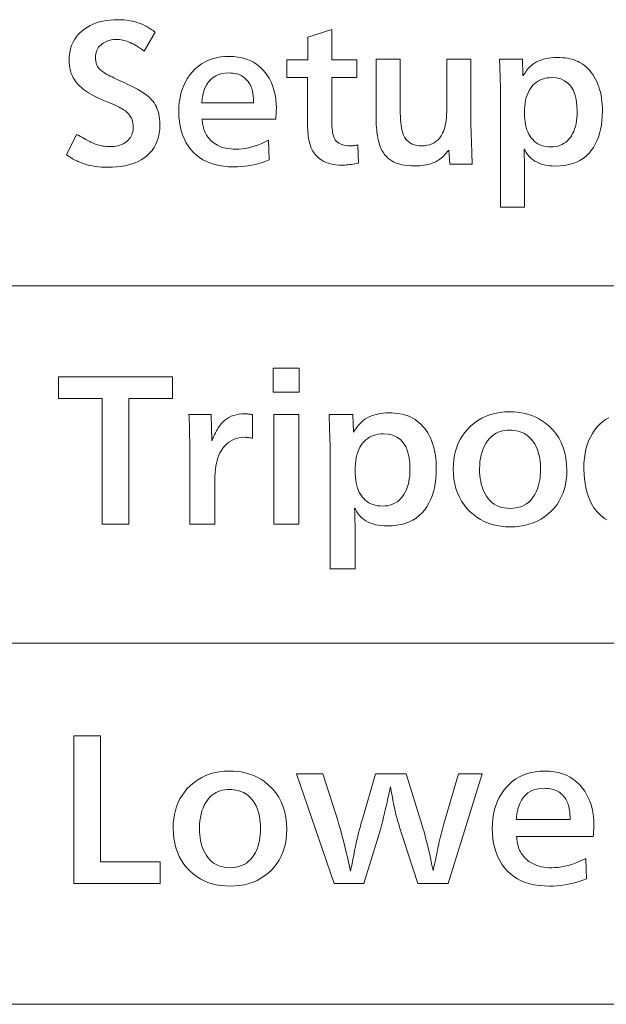
# Model space of a CAD drawing. Extents: x 4 to 595, y -67 to 418.
# Drawn here: x 76 to 86, y 26 to 42 of the extents above; entities that cross this region are included whole.
import ezdxf

# ---------------------------------------------------------------- set-up
doc = ezdxf.new("R2010")
doc.units = 0

msp = doc.modelspace()

# ---------------------------------------------------------------- linework, layer by layer
at = {"color": 7, "lineweight": 13}
for p, q in [((25.000679, 37.866302), (230.414398, 37.866302)), ((25.000679, 31.804352), (230.414398, 31.804352)), ((25.000679, 25.678192), (230.414398, 25.678192))]:
    msp.add_line(p, q, dxfattribs=at)
for points in [[(76.998184, 40.083897), (77.168167, 40.433956), (77.202919, 40.413887), (77.235703, 40.395176), (77.266533, 40.377815), (77.295403, 40.361813), (77.322311, 40.34716), (77.34726, 40.333866), (77.370255, 40.321922), (77.391289, 40.311333), (77.410362, 40.302101), (77.427475, 40.29422), (77.458031, 40.281082), (77.488609, 40.269325), (77.519226, 40.258953), (77.549866, 40.249966), (77.580536, 40.242359), (77.611237, 40.236137), (77.64196, 40.231297), (77.672714, 40.227837), (77.703506, 40.225765), (77.734314, 40.225071), (77.771255, 40.226067), (77.80658, 40.22905), (77.840286, 40.234016), (77.872383, 40.240974), (77.902863, 40.249924), (77.931732, 40.260857), (77.958992, 40.273777), (77.984634, 40.288689), (78.008659, 40.305588), (78.031075, 40.324471), (78.049416, 40.342609), (78.065819, 40.36187), (78.080299, 40.382252), (78.09285, 40.403763), (78.103462, 40.426392), (78.112152, 40.45015), (78.118904, 40.475025), (78.123734, 40.50103), (78.126633, 40.528156), (78.127594, 40.556404), (78.126328, 40.589176), (78.12252, 40.620655), (78.116188, 40.650833), (78.107307, 40.679718), (78.095901, 40.707306), (78.081955, 40.733597), (78.065475, 40.758591), (78.046463, 40.782288), (78.02491, 40.804688), (78.000824, 40.825794), (77.984314, 40.83847), (77.964752, 40.851723), (77.942131, 40.865551), (77.916466, 40.879959), (77.887741, 40.894939), (77.855957, 40.9105), (77.821129, 40.926632), (77.783241, 40.943344), (77.742294, 40.960632), (77.698303, 40.978493), (77.641945, 41.001499), (77.588707, 41.024418), (77.538574, 41.047253), (77.491554, 41.07), (77.447639, 41.092659), (77.406845, 41.115234), (77.369156, 41.137722), (77.334587, 41.160122), (77.303123, 41.182434), (77.274773, 41.204662), (77.248253, 41.227036), (77.223434, 41.249783), (77.20031, 41.272903), (77.178886, 41.296402), (77.159164, 41.320271), (77.141144, 41.344517), (77.124825, 41.369133), (77.110199, 41.394127), (77.097282, 41.419498), (77.08606, 41.44524), (77.077576, 41.467655), (77.069984, 41.490532), (77.063286, 41.51387), (77.05748, 41.537666), (77.052567, 41.561928), (77.048546, 41.586647), (77.045418, 41.611828), (77.043182, 41.63747), (77.041847, 41.663574), (77.041397, 41.69014), (77.044052, 41.758236), (77.052002, 41.823074), (77.065254, 41.884659), (77.083809, 41.942989), (77.107666, 41.998062), (77.136826, 42.049877), (77.17128, 42.098442), (77.211044, 42.143745), (77.256104, 42.185799), (77.306465, 42.22459), (77.351471, 42.25388), (77.398895, 42.280083), (77.448738, 42.303204), (77.500999, 42.323242), (77.555687, 42.340199), (77.612793, 42.354073), (77.672318, 42.364861), (77.734261, 42.372566), (77.798622, 42.377193), (77.86541, 42.378735), (77.917786, 42.377697), (77.968903, 42.374584), (78.018745, 42.3694), (78.067322, 42.362137), (78.114632, 42.352802), (78.160667, 42.341393), (78.205444, 42.327911), (78.248947, 42.312351), (78.291183, 42.29472), (78.332153, 42.275013), (78.346565, 42.267174), (78.361542, 42.258648), (78.377106, 42.249428), (78.393234, 42.239517), (78.40995, 42.228912), (78.427231, 42.217621), (78.445099, 42.205635), (78.463539, 42.192959), (78.482552, 42.179588), (78.502144, 42.165527), (78.313431, 41.84716), (78.292206, 41.862041), (78.271767, 41.876144), (78.252106, 41.889469), (78.233215, 41.90202), (78.215111, 41.913788), (78.197777, 41.924778), (78.181229, 41.934994), (78.165451, 41.944427), (78.150459, 41.953087), (78.136238, 41.960968), (78.104759, 41.976841), (78.073715, 41.991047), (78.043106, 42.003578), (78.012924, 42.014442), (77.983177, 42.023632), (77.953857, 42.031151), (77.92498, 42.036999), (77.896523, 42.04118), (77.868507, 42.043686), (77.840919, 42.044521), (77.813576, 42.043713), (77.786865, 42.041294), (77.760796, 42.037258), (77.735352, 42.031612), (77.710548, 42.024353), (77.686371, 42.015476), (77.662834, 42.00499), (77.639931, 41.992889), (77.617661, 41.979176), (77.596024, 41.963848), (77.575768, 41.947369), (77.557648, 41.929619), (77.541656, 41.910603), (77.527794, 41.89032), (77.516068, 41.868771), (77.506477, 41.845951), (77.499016, 41.821865), (77.493683, 41.796509), (77.490486, 41.76989), (77.489418, 41.742001), (77.489761, 41.722279), (77.490799, 41.703449), (77.492531, 41.685513), (77.494949, 41.668472), (77.498062, 41.652325), (77.501869, 41.637066), (77.506363, 41.622704), (77.511543, 41.609234), (77.517426, 41.596661), (77.523994, 41.584976), (77.534134, 41.569893), (77.545547, 41.555183), (77.55822, 41.540852), (77.572166, 41.526894), (77.587379, 41.513306), (77.603859, 41.500099), (77.621605, 41.487263), (77.640625, 41.4748), (77.660904, 41.462715), (77.682457, 41.451004), (77.709221, 41.437172), (77.737656, 41.422768), (77.767769, 41.407784), (77.799545, 41.392227), (77.832993, 41.376091), (77.868118, 41.359383), (77.904907, 41.342094), (77.943375, 41.32423), (77.983505, 41.305794), (78.025314, 41.286777), (78.086693, 41.258224), (78.144073, 41.229614), (78.197449, 41.200947), (78.246819, 41.172222), (78.292183, 41.14344), (78.333542, 41.114601), (78.370895, 41.085701), (78.404243, 41.056747), (78.433586, 41.027733), (78.458923, 40.998661), (78.481644, 40.967659), (78.501968, 40.934586), (78.519905, 40.899433), (78.535454, 40.862209), (78.548599, 40.82291), (78.559364, 40.78154), (78.567734, 40.738091), (78.573715, 40.69257), (78.577301, 40.64497), (78.578491, 40.595299), (78.575783, 40.522507), (78.567665, 40.453373), (78.554123, 40.387901), (78.535164, 40.326084), (78.510788, 40.267929), (78.480995, 40.213432), (78.445786, 40.162594), (78.405167, 40.115414), (78.359123, 40.071896), (78.307663, 40.032036), (78.261681, 40.002201), (78.212471, 39.975506), (78.160034, 39.951954), (78.10437, 39.931541), (78.045479, 39.914268), (77.98336, 39.900135), (77.918022, 39.889145), (77.849449, 39.881294), (77.777649, 39.876583), (77.702621, 39.875011), (77.64608, 39.875919), (77.591125, 39.878643), (77.53775, 39.883179), (77.485962, 39.889534), (77.43576, 39.897701), (77.387138, 39.907684), (77.340103, 39.919483), (77.294655, 39.933098), (77.250786, 39.948524), (77.208504, 39.965767), (77.190582, 39.973949), (77.171974, 39.982941), (77.152672, 39.992737), (77.132675, 40.003338), (77.111984, 40.014748), (77.090607, 40.026962), (77.068542, 40.039986), (77.045776, 40.053818), (77.022324, 40.068451)], [(81.936478, 40.255325), (81.948006, 39.94416), (81.914276, 39.938137), (81.881676, 39.932751), (81.850204, 39.927998), (81.819847, 39.923878), (81.790619, 39.920391), (81.762512, 39.917538), (81.735535, 39.915321), (81.709671, 39.913734), (81.684937, 39.912785), (81.661331, 39.912468), (81.611717, 39.913734), (81.564293, 39.917538), (81.519058, 39.923878), (81.476013, 39.932751), (81.435158, 39.94416), (81.396492, 39.958103), (81.360016, 39.974586), (81.325729, 39.993599), (81.293633, 40.015152), (81.263725, 40.039238), (81.245811, 40.055531), (81.228928, 40.072716), (81.213081, 40.090797), (81.198273, 40.109768), (81.184494, 40.129635), (81.171761, 40.150394), (81.160065, 40.172043), (81.149406, 40.194588), (81.139778, 40.218029), (81.131195, 40.242359), (81.122162, 40.271358), (81.114082, 40.301884), (81.106949, 40.333935), (81.100769, 40.367516), (81.095543, 40.402622), (81.091263, 40.439259), (81.087936, 40.477417), (81.085556, 40.517105), (81.084129, 40.558319), (81.083656, 40.601063), (81.083656, 41.400581), (80.733597, 41.400581), (80.733597, 41.69878), (81.08654, 41.69878), (81.08654, 42.081974), (81.494217, 42.213066), (81.494217, 41.69878), (81.917747, 41.69878), (81.917747, 41.400581), (81.491341, 41.400581), (81.491341, 40.69902), (81.491798, 40.651081), (81.493187, 40.606365), (81.495491, 40.564877), (81.498718, 40.526615), (81.502861, 40.491577), (81.507935, 40.45977), (81.513931, 40.43119), (81.520844, 40.405834), (81.528679, 40.383709), (81.537437, 40.364807), (81.552261, 40.340996), (81.569649, 40.319691), (81.5896, 40.300888), (81.612122, 40.284595), (81.637199, 40.270809), (81.664841, 40.259529), (81.695053, 40.250759), (81.727829, 40.244492), (81.763161, 40.24073), (81.801064, 40.239479), (81.812012, 40.239635), (81.82354, 40.240112), (81.83564, 40.240906), (81.848312, 40.242012), (81.861565, 40.243439), (81.875397, 40.245182), (81.889801, 40.247242), (81.904785, 40.249619), (81.920341, 40.252312)], [(80.422432, 40.334557), (80.431076, 40.001781), (80.373482, 39.979065), (80.315369, 39.95874), (80.256737, 39.940804), (80.197586, 39.925259), (80.137917, 39.912106), (80.077728, 39.901344), (80.017029, 39.892975), (79.955803, 39.886997), (79.894058, 39.883411), (79.831795, 39.882214), (79.745087, 39.884678), (79.662445, 39.892067), (79.583862, 39.904385), (79.509338, 39.921631), (79.438881, 39.943798), (79.372482, 39.970898), (79.31015, 40.002922), (79.251877, 40.039871), (79.19767, 40.081749), (79.147522, 40.128555), (79.100441, 40.181351), (79.058319, 40.237751), (79.021156, 40.297749), (78.988945, 40.361351), (78.961685, 40.428555), (78.939384, 40.499359), (78.922043, 40.573765), (78.909653, 40.651772), (78.902222, 40.733379), (78.899742, 40.818588), (78.902061, 40.900818), (78.909019, 40.97982), (78.920616, 41.055592), (78.936852, 41.128139), (78.957726, 41.19746), (78.983238, 41.263554), (79.01339, 41.32642), (79.04818, 41.386063), (79.087608, 41.442474), (79.131676, 41.495659), (79.180183, 41.5452), (79.231766, 41.589527), (79.286438, 41.628639), (79.344193, 41.662537), (79.405022, 41.691219), (79.468941, 41.714687), (79.535942, 41.732937), (79.606026, 41.745975), (79.679199, 41.753796), (79.755447, 41.756405), (79.833672, 41.753609), (79.90815, 41.745224), (79.978882, 41.731251), (80.045868, 41.711689), (80.109108, 41.686539), (80.168602, 41.655796), (80.22435, 41.619465), (80.27636, 41.577541), (80.324615, 41.530033), (80.369133, 41.476933), (80.404167, 41.427391), (80.435516, 41.375572), (80.463173, 41.32148), (80.487144, 41.26511), (80.507423, 41.206467), (80.524025, 41.145542), (80.536926, 41.082344), (80.54615, 41.016872), (80.551682, 40.94912), (80.553528, 40.879093), (80.553421, 40.867107), (80.553123, 40.853626), (80.55262, 40.838642), (80.55191, 40.822163), (80.551003, 40.804184), (80.549896, 40.784706), (80.548584, 40.763733), (80.547073, 40.741261), (80.545357, 40.717289), (80.543442, 40.691818), (79.294464, 40.691818), (79.297455, 40.665703), (79.300682, 40.640938), (79.304138, 40.617527), (79.307831, 40.595474), (79.311745, 40.574772), (79.315895, 40.555424), (79.320274, 40.537434), (79.324883, 40.520794), (79.329727, 40.505508), (79.334801, 40.491577), (79.345497, 40.466961), (79.357445, 40.443233), (79.370621, 40.420399), (79.385048, 40.39846), (79.400703, 40.377415), (79.417603, 40.357258), (79.435738, 40.337997), (79.455116, 40.319633), (79.475731, 40.302158), (79.497581, 40.285576), (79.527214, 40.265869), (79.558487, 40.248238), (79.591408, 40.232677), (79.625969, 40.219196), (79.66217, 40.207787), (79.700012, 40.198452), (79.739502, 40.191189), (79.780624, 40.186005), (79.823395, 40.182892), (79.867813, 40.181854), (79.920288, 40.18338), (79.973434, 40.187962), (80.027237, 40.195599), (80.081711, 40.206287), (80.136841, 40.220032), (80.192635, 40.236828), (80.249084, 40.25668), (80.306206, 40.279583), (80.363991, 40.305542)], [(83.852448, 41.708866), (83.852448, 40.606827), (83.862526, 40.298542), (83.863937, 40.23674), (83.865295, 40.180416), (83.866592, 40.129562), (83.867828, 40.084183), (83.869011, 40.044281), (83.870132, 40.00985), (83.871201, 39.980896), (83.872208, 39.957413), (83.873161, 39.939407), (83.874054, 39.926872), (83.493744, 39.926872), (83.475014, 40.16745), (83.45414, 40.140842), (83.433006, 40.115761), (83.411613, 40.092209), (83.389961, 40.070183), (83.36805, 40.049683), (83.345879, 40.030708), (83.323448, 40.013264), (83.300758, 39.997345), (83.277809, 39.982956), (83.254608, 39.970089), (83.225922, 39.956406), (83.19577, 39.94416), (83.164154, 39.933357), (83.131058, 39.923992), (83.096504, 39.916069), (83.060471, 39.909588), (83.022972, 39.904545), (82.984009, 39.900944), (82.943573, 39.898781), (82.901665, 39.89806), (82.840309, 39.899387), (82.78244, 39.903362), (82.728058, 39.909988), (82.677162, 39.919266), (82.629753, 39.931194), (82.585831, 39.945774), (82.545395, 39.963001), (82.508446, 39.982883), (82.474983, 40.005413), (82.445, 40.030594), (82.425392, 40.050087), (82.406914, 40.070526), (82.389557, 40.091919), (82.373322, 40.114262), (82.358208, 40.137558), (82.344215, 40.1618), (82.331352, 40.186996), (82.319611, 40.213142), (82.308998, 40.240242), (82.2995, 40.268288), (82.289375, 40.302906), (82.280312, 40.33934), (82.272316, 40.377586), (82.265388, 40.417648), (82.259529, 40.459526), (82.25473, 40.50322), (82.250999, 40.548725), (82.248337, 40.59605), (82.246735, 40.645187), (82.246201, 40.69614), (82.246201, 41.708866), (82.653885, 41.708866), (82.653885, 40.847401), (82.654449, 40.789188), (82.656136, 40.734402), (82.658943, 40.683044), (82.662872, 40.635117), (82.667931, 40.590618), (82.67411, 40.549549), (82.681412, 40.511906), (82.689842, 40.477692), (82.699394, 40.446907), (82.710068, 40.419552), (82.727386, 40.385338), (82.747635, 40.354725), (82.770828, 40.327713), (82.796967, 40.304302), (82.826035, 40.284496), (82.85804, 40.268288), (82.89299, 40.255684), (82.930878, 40.246681), (82.971703, 40.24128), (83.015472, 40.239479), (83.063889, 40.241596), (83.109451, 40.247948), (83.152168, 40.258537), (83.192024, 40.273361), (83.229034, 40.292419), (83.263191, 40.315712), (83.294495, 40.343243), (83.322945, 40.375008), (83.348541, 40.411007), (83.371292, 40.451244), (83.384979, 40.481335), (83.397224, 40.513992), (83.408028, 40.549217), (83.417389, 40.587002), (83.425316, 40.627354), (83.431793, 40.670269), (83.436836, 40.715748), (83.440437, 40.76379), (83.442596, 40.814396), (83.443321, 40.867569), (83.443321, 41.708866)], [(84.76001, 39.196499), (84.352325, 39.196499), (84.352325, 41.204662), (84.352295, 41.213192), (84.352211, 41.222641), (84.352066, 41.233013), (84.35186, 41.244308), (84.351601, 41.256523), (84.351288, 41.269661), (84.350914, 41.283722), (84.350479, 41.298706), (84.349991, 41.31461), (84.349442, 41.331436), (84.348274, 41.360363), (84.347076, 41.391247), (84.345856, 41.424091), (84.344604, 41.458897), (84.343323, 41.495659), (84.34201, 41.534382), (84.340668, 41.575066), (84.339302, 41.617706), (84.337906, 41.662308), (84.336479, 41.708866), (84.723991, 41.708866), (84.732635, 41.426514), (84.748299, 41.450989), (84.764153, 41.474281), (84.78022, 41.496395), (84.796486, 41.517326), (84.81295, 41.537079), (84.829613, 41.555645), (84.846481, 41.573032), (84.863556, 41.589241), (84.880829, 41.604267), (84.8983, 41.618111), (84.930977, 41.640827), (84.965607, 41.661156), (85.002197, 41.679089), (85.040749, 41.694633), (85.081253, 41.707787), (85.123726, 41.718548), (85.168152, 41.726917), (85.214539, 41.732895), (85.262886, 41.736481), (85.313187, 41.737679), (85.359818, 41.736828), (85.404633, 41.734276), (85.447639, 41.730026), (85.488823, 41.724079), (85.528198, 41.716431), (85.56575, 41.707081), (85.601494, 41.69603), (85.635414, 41.683281), (85.667526, 41.668831), (85.697823, 41.652683), (85.734917, 41.629749), (85.770142, 41.60474), (85.80349, 41.57766), (85.834969, 41.5485), (85.864571, 41.517269), (85.892303, 41.483963), (85.918159, 41.448582), (85.942146, 41.411129), (85.964256, 41.371597), (85.984497, 41.329994), (86.002838, 41.286819), (86.019241, 41.242004), (86.033722, 41.195545), (86.046272, 41.147446), (86.056885, 41.097702), (86.065575, 41.046314), (86.072327, 40.99329), (86.077156, 40.938618), (86.080048, 40.882305), (86.081017, 40.824352), (86.079132, 40.742756), (86.073471, 40.664505), (86.064034, 40.589596), (86.050819, 40.518028), (86.033836, 40.449802), (86.013077, 40.384918), (85.988548, 40.323376), (85.960236, 40.265179), (85.928154, 40.21032), (85.892303, 40.158806), (85.85041, 40.10899), (85.804253, 40.064419), (85.75383, 40.025093), (85.69915, 39.991009), (85.640198, 39.962166), (85.576988, 39.938572), (85.509514, 39.920216), (85.437767, 39.907108), (85.361763, 39.899242), (85.281494, 39.896622), (85.230484, 39.897903), (85.181747, 39.901749), (85.135292, 39.908161), (85.09111, 39.917133), (85.049202, 39.928673), (85.009575, 39.942776), (84.972221, 39.959446), (84.937141, 39.978676), (84.904343, 40.000473), (84.87381, 40.024834), (84.860931, 40.036587), (84.848228, 40.049381), (84.835693, 40.06321), (84.823334, 40.078075), (84.81115, 40.093979), (84.799133, 40.11092), (84.787292, 40.128899), (84.77562, 40.147915), (84.76413, 40.167969), (84.752808, 40.189056), (84.754173, 40.13855), (84.755394, 40.091328), (84.756477, 40.04739), (84.757416, 40.006737), (84.758209, 39.969372), (84.758858, 39.935287), (84.759361, 39.904488), (84.75972, 39.876972), (84.759933, 39.852741), (84.76001, 39.831795)], [(80.16745, 40.96841), (80.166687, 40.996559), (80.16555, 41.02338), (80.164032, 41.048882), (80.162148, 41.073051), (80.159889, 41.095901), (80.157249, 41.117424), (80.154243, 41.137619), (80.150856, 41.15649), (80.147095, 41.174038), (80.14296, 41.190258), (80.13636, 41.212917), (80.12867, 41.234802), (80.119881, 41.255905), (80.110001, 41.276234), (80.099022, 41.29578), (80.086952, 41.314552), (80.073784, 41.332542), (80.059525, 41.349758), (80.044167, 41.366196), (80.027718, 41.381855), (80.006493, 41.399647), (79.983749, 41.415565), (79.959473, 41.429611), (79.93367, 41.441784), (79.906349, 41.452084), (79.877487, 41.46051), (79.847107, 41.467064), (79.815201, 41.471748), (79.781761, 41.474556), (79.746803, 41.475491), (79.684769, 41.472439), (79.627174, 41.463276), (79.57402, 41.448006), (79.525299, 41.426628), (79.481018, 41.399143), (79.44117, 41.365547), (79.405762, 41.325844), (79.374786, 41.280037), (79.348251, 41.228115), (79.326157, 41.17009), (79.321892, 41.155628), (79.317741, 41.139896), (79.313705, 41.122898), (79.309792, 41.10463), (79.305984, 41.085094), (79.302299, 41.064293), (79.298721, 41.042225), (79.295265, 41.018887), (79.291924, 40.994282), (79.288696, 40.96841)], [(85.218109, 41.396259), (85.176636, 41.394733), (85.136917, 41.390152), (85.098961, 41.382519), (85.062759, 41.37183), (85.028313, 41.358086), (84.995628, 41.34129), (84.964699, 41.321438), (84.935524, 41.298531), (84.908112, 41.272572), (84.882454, 41.243561), (84.859192, 41.212139), (84.838371, 41.177811), (84.820007, 41.140572), (84.804092, 41.100426), (84.790619, 41.057365), (84.779602, 41.011395), (84.771027, 40.962517), (84.764908, 40.910728), (84.76123, 40.85603), (84.76001, 40.79842), (84.761162, 40.744385), (84.764618, 40.692913), (84.770378, 40.644005), (84.77845, 40.597664), (84.788818, 40.553883), (84.801498, 40.512669), (84.816475, 40.474018), (84.833763, 40.437931), (84.853355, 40.404411), (84.875252, 40.373451), (84.899841, 40.344437), (84.926361, 40.318478), (84.954819, 40.295574), (84.985199, 40.275723), (85.017509, 40.258926), (85.05175, 40.245182), (85.087929, 40.234493), (85.12603, 40.22686), (85.166061, 40.222279), (85.208023, 40.220749), (85.248352, 40.222305), (85.286911, 40.226974), (85.323715, 40.234753), (85.358765, 40.245644), (85.392059, 40.259647), (85.423592, 40.27676), (85.453369, 40.296986), (85.481392, 40.320324), (85.507652, 40.346771), (85.532158, 40.376331), (85.555145, 40.410057), (85.575722, 40.446114), (85.593872, 40.484505), (85.609604, 40.52523), (85.62291, 40.568291), (85.633804, 40.613682), (85.642273, 40.661407), (85.648323, 40.711468), (85.651955, 40.763863), (85.653168, 40.818588), (85.648811, 40.928349), (85.635765, 41.02655), (85.614014, 41.113201), (85.583557, 41.188301), (85.544403, 41.251842), (85.496544, 41.303833), (85.439987, 41.344269), (85.374733, 41.373154), (85.300774, 41.390484)], [(80.941643, 36.059067), (80.501961, 36.059067), (80.501961, 36.470234), (80.941643, 36.470234)], [(78.052986, 33.823174), (77.601303, 33.823174), (77.601303, 35.955528), (76.858505, 35.955528), (76.858505, 36.323174), (78.794281, 36.323174), (78.794281, 35.955528), (78.052986, 35.955528)], [(79.510071, 33.823174), (79.085396, 33.823174), (79.085396, 35.137699), (79.085266, 35.192818), (79.084854, 35.247723), (79.084183, 35.302422), (79.083237, 35.356907), (79.082024, 35.411186), (79.080536, 35.465252), (79.078781, 35.519108), (79.076752, 35.572754), (79.074455, 35.62619), (79.071892, 35.679417), (79.450043, 35.679417), (79.459045, 35.233738), (79.474937, 35.271465), (79.490799, 35.307209), (79.50663, 35.340973), (79.52243, 35.372753), (79.5382, 35.402557), (79.553947, 35.430378), (79.569656, 35.456219), (79.585335, 35.480076), (79.60099, 35.501957), (79.616608, 35.521854), (79.646324, 35.554642), (79.678436, 35.583981), (79.712952, 35.609863), (79.749863, 35.632298), (79.789177, 35.651279), (79.830894, 35.666813), (79.875015, 35.67889), (79.921532, 35.687519), (79.970451, 35.692696), (80.021774, 35.694424), (80.033836, 35.694271), (80.046021, 35.693821), (80.058327, 35.693073), (80.070755, 35.69202), (80.083298, 35.69067), (80.095963, 35.689022), (80.108749, 35.687069), (80.121651, 35.684818), (80.134674, 35.682266), (80.14782, 35.679417), (80.14782, 35.280258), (80.132484, 35.283108), (80.117691, 35.28566), (80.103432, 35.28791), (80.089722, 35.28986), (80.076546, 35.291512), (80.063911, 35.292862), (80.051811, 35.293911), (80.04026, 35.294662), (80.029243, 35.295113), (80.018768, 35.295261), (79.967751, 35.292984), (79.919128, 35.28614), (79.87291, 35.274734), (79.829094, 35.25877), (79.787682, 35.238239), (79.748665, 35.21315), (79.712051, 35.183498), (79.677834, 35.149284), (79.646019, 35.110508), (79.616608, 35.067173), (79.596367, 35.030827), (79.578255, 34.991421), (79.562271, 34.948956), (79.548424, 34.903427), (79.536705, 34.854836), (79.527115, 34.803185), (79.519653, 34.748474), (79.514328, 34.690701), (79.511131, 34.629868), (79.510071, 34.565971)], [(80.934135, 33.823174), (80.509468, 33.823174), (80.509468, 35.679417), (80.934135, 35.679417)], [(81.888519, 33.06237), (81.463852, 33.06237), (81.463852, 35.154205), (81.463821, 35.16309), (81.46373, 35.172935), (81.463577, 35.183739), (81.463371, 35.195503), (81.463097, 35.208229), (81.462769, 35.221912), (81.462379, 35.236561), (81.461929, 35.252167), (81.461418, 35.268734), (81.460846, 35.286259), (81.459633, 35.316391), (81.458389, 35.348564), (81.457108, 35.382778), (81.455803, 35.419033), (81.454468, 35.457329), (81.453102, 35.497665), (81.451706, 35.540043), (81.450287, 35.584457), (81.44883, 35.630917), (81.447342, 35.679417), (81.851006, 35.679417), (81.860008, 35.3853), (81.87632, 35.410793), (81.892838, 35.435059), (81.909569, 35.458092), (81.926514, 35.479897), (81.943665, 35.500469), (81.961029, 35.519814), (81.9786, 35.537926), (81.996384, 35.554806), (82.014374, 35.570457), (82.032578, 35.584881), (82.066612, 35.608543), (82.102684, 35.629719), (82.1408, 35.648399), (82.180954, 35.664593), (82.223152, 35.678291), (82.267387, 35.689503), (82.313667, 35.698219), (82.361984, 35.704449), (82.412346, 35.708183), (82.464752, 35.709431), (82.513321, 35.708542), (82.560005, 35.705887), (82.604797, 35.701462), (82.647705, 35.695263), (82.688713, 35.687294), (82.727837, 35.677555), (82.76506, 35.666046), (82.8004, 35.652767), (82.833855, 35.637714), (82.86541, 35.620895), (82.904053, 35.597004), (82.940742, 35.570953), (82.975479, 35.542744), (83.00827, 35.512371), (83.039101, 35.479836), (83.067993, 35.445145), (83.094925, 35.408287), (83.119911, 35.369274), (83.142944, 35.328094), (83.164032, 35.28476), (83.183128, 35.239784), (83.200226, 35.193104), (83.215302, 35.144707), (83.228378, 35.094604), (83.239433, 35.042786), (83.248482, 34.989262), (83.255524, 34.934025), (83.260544, 34.877075), (83.263565, 34.818417), (83.264572, 34.758049), (83.262604, 34.673054), (83.256706, 34.591541), (83.24688, 34.513512), (83.233116, 34.438961), (83.215424, 34.367893), (83.193802, 34.300304), (83.168243, 34.236198), (83.138756, 34.175575), (83.105339, 34.118431), (83.067993, 34.06477), (83.024353, 34.012878), (82.976273, 33.966454), (82.923752, 33.925484), (82.866791, 33.88998), (82.805382, 33.85994), (82.73954, 33.835358), (82.66925, 33.816242), (82.594521, 33.802586), (82.51535, 33.794392), (82.431732, 33.79166), (82.378601, 33.792995), (82.327835, 33.797005), (82.279442, 33.80368), (82.233414, 33.81303), (82.189766, 33.82505), (82.148483, 33.839741), (82.109573, 33.857101), (82.073029, 33.877136), (82.038864, 33.899841), (82.007065, 33.925217), (81.993652, 33.937462), (81.980415, 33.950787), (81.967361, 33.965191), (81.954483, 33.980679), (81.941788, 33.997246), (81.929276, 34.014893), (81.916939, 34.033619), (81.904785, 34.053425), (81.892807, 34.074314), (81.881012, 34.096283), (81.882439, 34.043674), (81.883713, 33.994484), (81.884842, 33.948715), (81.885818, 33.906368), (81.886642, 33.867443), (81.887321, 33.83194), (81.88784, 33.799854), (81.888222, 33.771194), (81.888443, 33.745953), (81.888519, 33.724136)], [(84.511566, 35.728935), (84.578751, 35.727135), (84.644043, 35.721733), (84.707443, 35.71273), (84.768951, 35.700127), (84.828568, 35.683918), (84.886299, 35.664112), (84.942139, 35.640701), (84.996078, 35.613689), (85.048134, 35.583076), (85.098305, 35.548866), (85.170441, 35.49025), (85.234978, 35.426655), (85.291924, 35.358078), (85.341278, 35.284519), (85.383041, 35.205978), (85.417206, 35.122456), (85.443787, 35.033947), (85.462769, 34.94046), (85.474159, 34.841991), (85.477951, 34.738541), (85.475342, 34.654373), (85.467514, 34.573536), (85.454453, 34.496029), (85.43618, 34.421852), (85.412682, 34.351009), (85.383957, 34.283497), (85.350014, 34.219318), (85.310844, 34.15847), (85.266457, 34.100952), (85.21685, 34.046764), (85.16124, 33.995441), (85.102448, 33.949524), (85.040466, 33.909008), (84.975311, 33.873894), (84.906975, 33.844181), (84.835457, 33.819874), (84.760757, 33.800964), (84.682877, 33.78746), (84.601814, 33.779358), (84.51757, 33.776657), (84.43676, 33.779221), (84.35881, 33.786919), (84.283699, 33.799751), (84.211449, 33.817711), (84.142044, 33.840805), (84.075493, 33.869034), (84.011795, 33.90239), (83.950943, 33.94088), (83.892944, 33.984505), (83.837799, 34.033257), (83.78363, 34.08968), (83.735161, 34.149704), (83.69239, 34.213329), (83.655327, 34.280556), (83.623962, 34.351387), (83.598305, 34.425816), (83.578346, 34.503845), (83.564087, 34.58548), (83.555534, 34.670712), (83.552681, 34.759548), (83.555023, 34.839664), (83.56205, 34.916752), (83.573753, 34.990807), (83.590141, 35.061829), (83.611206, 35.129822), (83.636955, 35.194782), (83.667389, 35.256714), (83.702507, 35.315613), (83.742302, 35.371479), (83.786781, 35.424316), (83.844536, 35.482193), (83.905563, 35.533978), (83.969864, 35.579674), (84.037437, 35.619274), (84.108284, 35.652782), (84.182396, 35.680199), (84.259781, 35.701519), (84.340439, 35.716751), (84.42437, 35.725891)], [(84.507065, 35.416813), (84.465561, 35.415371), (84.425674, 35.411049), (84.387405, 35.403847), (84.350761, 35.393761), (84.315742, 35.380798), (84.282333, 35.364952), (84.250557, 35.346222), (84.22039, 35.324615), (84.191849, 35.300125), (84.164932, 35.272755), (84.133286, 35.234367), (84.104965, 35.193043), (84.079979, 35.148773), (84.058327, 35.101566), (84.040001, 35.051414), (84.025009, 34.998325), (84.013351, 34.942291), (84.005028, 34.88332), (84.000031, 34.821404), (83.99836, 34.756546), (83.999535, 34.701717), (84.003044, 34.648865), (84.008896, 34.597996), (84.01709, 34.549107), (84.027626, 34.502197), (84.040497, 34.457268), (84.055717, 34.414322), (84.073273, 34.373356), (84.09317, 34.33437), (84.11541, 34.297363), (84.143723, 34.257732), (84.174652, 34.222275), (84.208191, 34.190987), (84.244339, 34.163872), (84.283104, 34.140926), (84.324471, 34.122154), (84.368454, 34.107552), (84.415047, 34.097122), (84.464256, 34.090866), (84.516068, 34.088779), (84.569054, 34.091003), (84.61937, 34.097664), (84.667015, 34.108768), (84.71199, 34.124313), (84.754288, 34.144302), (84.793922, 34.168732), (84.830879, 34.197605), (84.865173, 34.230919), (84.89679, 34.268673), (84.925735, 34.310871), (84.945976, 34.346298), (84.964088, 34.38356), (84.980072, 34.422649), (84.993919, 34.46357), (85.005638, 34.506321), (85.015228, 34.550907), (85.02269, 34.597321), (85.028015, 34.645565), (85.031212, 34.695637), (85.032272, 34.747543), (85.030251, 34.823368), (85.02417, 34.894783), (85.014046, 34.961784), (84.999863, 35.024376), (84.981628, 35.082554), (84.959351, 35.136318), (84.933014, 35.185673), (84.902626, 35.230618), (84.868187, 35.271149), (84.829697, 35.307266), (84.802971, 35.328083), (84.775017, 35.346703), (84.745827, 35.363136), (84.715408, 35.377377), (84.683762, 35.389427), (84.650887, 35.399284), (84.616776, 35.406952), (84.581436, 35.41243), (84.544868, 35.415718)], [(82.365707, 35.353786), (82.32251, 35.352196), (82.281136, 35.347424), (82.241592, 35.33947), (82.203888, 35.328335), (82.168007, 35.314022), (82.133957, 35.296524), (82.101738, 35.275845), (82.07135, 35.251987), (82.042793, 35.224945), (82.016068, 35.194721), (81.991837, 35.161995), (81.970154, 35.126236), (81.951019, 35.087444), (81.934441, 35.045624), (81.92041, 35.000771), (81.908928, 34.952885), (81.900002, 34.90197), (81.893623, 34.848022), (81.889793, 34.791046), (81.888519, 34.731037), (81.889717, 34.674751), (81.893318, 34.621132), (81.899323, 34.570187), (81.90773, 34.521915), (81.918533, 34.476311), (81.931732, 34.43338), (81.947342, 34.393116), (81.965347, 34.355526), (81.985756, 34.32061), (82.008568, 34.288361), (82.03418, 34.258137), (82.061806, 34.231098), (82.091446, 34.207237), (82.123093, 34.186562), (82.156754, 34.169064), (82.192421, 34.154747), (82.230103, 34.143612), (82.269791, 34.135658), (82.311493, 34.130886), (82.355202, 34.129295), (82.397209, 34.130917), (82.437378, 34.13578), (82.475716, 34.143883), (82.51223, 34.155228), (82.546906, 34.169811), (82.579758, 34.187641), (82.610771, 34.20871), (82.639961, 34.233017), (82.667313, 34.260571), (82.692841, 34.291363), (82.716789, 34.326492), (82.73822, 34.364052), (82.757126, 34.404041), (82.773514, 34.446465), (82.787376, 34.491318), (82.798721, 34.538601), (82.807549, 34.588314), (82.81385, 34.640461), (82.817627, 34.695038), (82.818893, 34.752045), (82.814362, 34.866375), (82.800766, 34.968674), (82.778107, 35.058933), (82.746384, 35.137161), (82.705597, 35.20335), (82.655746, 35.257507), (82.596832, 35.299629), (82.528854, 35.329716), (82.451813, 35.347771)], [(78.585701, 28.096766), (78.585701, 27.729118), (77.121109, 27.729118), (77.121109, 30.229118), (77.572792, 30.229118), (77.572792, 28.096766)], [(79.763672, 29.634882), (79.830849, 29.633081), (79.896141, 29.627678), (79.959541, 29.618675), (80.021049, 29.60607), (80.080673, 29.589863), (80.138397, 29.570055), (80.194237, 29.546646), (80.248184, 29.519636), (80.30024, 29.489023), (80.350403, 29.454809), (80.422539, 29.396196), (80.487076, 29.3326), (80.544029, 29.264023), (80.593384, 29.190464), (80.635139, 29.111923), (80.669312, 29.028399), (80.695885, 28.939894), (80.714867, 28.846407), (80.726257, 28.747936), (80.730057, 28.644485), (80.727448, 28.560316), (80.719612, 28.479479), (80.706558, 28.401974), (80.688278, 28.327799), (80.66478, 28.256956), (80.636055, 28.189444), (80.602112, 28.125263), (80.56295, 28.064413), (80.518562, 28.006895), (80.468948, 27.952709), (80.413338, 27.901388), (80.354546, 27.855471), (80.292572, 27.814953), (80.227417, 27.779839), (80.159073, 27.750128), (80.087555, 27.725819), (80.012856, 27.706911), (79.934975, 27.693405), (79.853912, 27.685301), (79.769669, 27.6826), (79.688866, 27.685167), (79.610909, 27.692865), (79.535805, 27.705694), (79.463547, 27.723658), (79.394142, 27.746752), (79.327591, 27.774977), (79.263893, 27.808336), (79.203041, 27.846827), (79.14505, 27.89045), (79.089897, 27.939203), (79.035728, 27.995626), (78.987259, 28.055651), (78.944489, 28.119276), (78.907425, 28.186502), (78.87606, 28.25733), (78.850403, 28.33176), (78.830444, 28.409792), (78.816193, 28.491425), (78.807632, 28.576658), (78.804787, 28.665493), (78.807129, 28.745611), (78.814148, 28.822697), (78.825851, 28.896751), (78.842239, 28.967775), (78.863312, 29.035767), (78.889061, 29.100727), (78.919495, 29.162657), (78.954605, 29.221556), (78.9944, 29.277424), (79.038879, 29.330259), (79.096634, 29.388138), (79.157669, 29.439924), (79.22197, 29.485617), (79.289536, 29.525217), (79.360382, 29.558725), (79.434494, 29.586142), (79.511887, 29.607466), (79.592537, 29.622696), (79.676468, 29.631836)], [(84.044884, 29.585361), (83.464149, 27.729118), (82.94944, 27.729118), (82.715347, 28.453909), (82.695557, 28.515419), (82.676994, 28.573896), (82.65966, 28.629345), (82.643562, 28.681761), (82.628693, 28.731146), (82.615051, 28.777498), (82.602638, 28.820822), (82.591461, 28.861113), (82.581512, 28.898373), (82.572792, 28.9326), (82.567596, 28.954494), (82.56163, 28.981159), (82.554878, 29.012598), (82.54734, 29.048807), (82.539032, 29.089788), (82.529938, 29.135542), (82.520058, 29.186068), (82.509407, 29.241364), (82.497971, 29.301434), (82.485756, 29.366274), (82.464088, 29.264248), (82.443497, 29.168856), (82.423996, 29.080095), (82.405563, 28.997967), (82.388222, 28.922472), (82.371948, 28.853609), (82.356766, 28.79138), (82.342659, 28.735783), (82.329636, 28.686817), (82.317688, 28.644485), (82.27417, 28.494425), (82.038582, 27.729118), (81.531372, 27.729118), (80.896622, 29.585361), (81.340797, 29.585361), (81.561386, 28.902588), (81.587906, 28.817835), (81.614029, 28.73044), (81.639763, 28.640404), (81.665108, 28.547728), (81.690063, 28.452408), (81.71463, 28.35445), (81.7388, 28.253849), (81.762589, 28.150608), (81.78598, 28.044725), (81.80899, 27.936201), (81.816177, 27.96806), (81.823334, 28.000608), (81.83046, 28.033846), (81.837555, 28.067774), (81.844627, 28.102394), (81.851662, 28.137703), (81.858673, 28.173702), (81.865646, 28.210392), (81.872597, 28.247772), (81.879517, 28.285841), (81.888397, 28.331955), (81.898239, 28.37966), (81.90905, 28.428955), (81.920815, 28.479839), (81.933533, 28.532316), (81.94722, 28.586382), (81.961868, 28.64204), (81.977478, 28.699287), (81.994041, 28.758125), (82.011566, 28.818556), (82.236656, 29.585361), (82.751366, 29.585361), (83.019974, 28.730019), (83.038895, 28.667879), (83.057846, 28.602108), (83.076828, 28.532705), (83.09584, 28.459671), (83.114883, 28.383005), (83.133957, 28.302708), (83.153061, 28.218781), (83.172195, 28.13122), (83.191353, 28.04003), (83.210548, 27.945206), (83.218079, 27.977514), (83.225677, 28.010813), (83.23333, 28.045101), (83.241043, 28.080379), (83.24881, 28.11665), (83.256645, 28.15391), (83.264542, 28.19216), (83.272491, 28.2314), (83.280502, 28.271631), (83.288582, 28.312853), (83.296921, 28.354105), (83.305748, 28.395626), (83.315048, 28.437418), (83.324837, 28.479479), (83.335098, 28.521811), (83.34584, 28.564413), (83.357063, 28.607285), (83.368774, 28.650427), (83.380959, 28.69384), (83.393623, 28.737522), (83.639717, 29.585361)], [(85.79908, 28.15379), (85.80809, 27.80715), (85.748093, 27.783485), (85.687561, 27.762312), (85.62648, 27.743629), (85.564865, 27.727438), (85.502716, 27.713737), (85.440018, 27.702528), (85.376785, 27.69381), (85.313011, 27.687582), (85.248695, 27.683846), (85.183838, 27.6826), (85.093513, 27.685167), (85.007423, 27.692865), (84.925568, 27.705694), (84.847946, 27.723658), (84.774551, 27.746752), (84.705383, 27.774977), (84.640457, 27.808336), (84.579758, 27.846827), (84.523285, 27.89045), (84.471054, 27.939203), (84.422012, 27.9942), (84.378136, 28.052948), (84.339417, 28.115448), (84.305862, 28.1817), (84.277473, 28.251703), (84.254242, 28.325459), (84.236176, 28.402964), (84.223274, 28.484221), (84.21553, 28.569231), (84.212952, 28.657991), (84.215363, 28.743645), (84.22261, 28.825937), (84.234695, 28.904869), (84.251602, 28.98044), (84.273346, 29.052649), (84.299927, 29.121496), (84.331329, 29.186983), (84.367569, 29.249107), (84.408646, 29.307871), (84.454544, 29.363274), (84.505074, 29.414879), (84.558807, 29.461052), (84.615753, 29.501793), (84.675911, 29.537102), (84.739281, 29.566978), (84.805862, 29.591425), (84.875656, 29.610437), (84.948662, 29.624018), (85.024879, 29.632166), (85.104309, 29.634882), (85.185791, 29.631969), (85.263367, 29.623238), (85.337051, 29.608681), (85.40683, 29.588303), (85.472702, 29.562103), (85.534676, 29.530079), (85.592751, 29.492235), (85.646919, 29.448566), (85.697189, 29.399076), (85.743561, 29.343765), (85.78006, 29.29216), (85.812706, 29.238182), (85.841522, 29.181835), (85.866486, 29.123117), (85.887619, 29.062027), (85.904907, 28.998568), (85.91835, 28.932735), (85.927956, 28.864532), (85.933716, 28.793961), (85.935638, 28.721016), (85.935532, 28.70853), (85.935219, 28.694485), (85.934692, 28.678879), (85.93396, 28.661713), (85.933014, 28.642984), (85.931854, 28.622696), (85.930489, 28.600847), (85.928917, 28.577438), (85.927132, 28.552469), (85.925133, 28.525938), (84.624115, 28.525938), (84.627235, 28.498732), (84.630592, 28.472937), (84.634201, 28.448551), (84.638039, 28.425577), (84.64212, 28.404015), (84.646439, 28.383862), (84.651001, 28.365118), (84.655807, 28.347786), (84.660851, 28.331865), (84.66613, 28.317354), (84.677277, 28.29171), (84.68972, 28.266994), (84.703453, 28.24321), (84.718468, 28.220356), (84.734779, 28.198431), (84.75238, 28.177439), (84.771278, 28.157375), (84.791458, 28.138243), (84.812935, 28.120041), (84.835693, 28.102768), (84.866562, 28.082241), (84.899139, 28.063873), (84.933434, 28.047667), (84.969429, 28.033621), (85.007141, 28.021736), (85.046562, 28.012012), (85.087692, 28.00445), (85.130539, 27.999046), (85.175087, 27.995806), (85.221352, 27.994726), (85.276016, 27.996317), (85.331375, 28.001087), (85.387421, 28.009041), (85.44416, 28.020176), (85.501587, 28.034491), (85.559708, 28.051989), (85.618515, 28.072666), (85.678017, 28.096527), (85.738205, 28.123568)], [(79.759171, 29.322756), (79.717659, 29.321316), (79.677773, 29.316994), (79.639511, 29.309792), (79.602867, 29.299707), (79.567841, 29.286743), (79.534439, 29.270897), (79.502655, 29.252169), (79.472488, 29.23056), (79.443954, 29.20607), (79.41703, 29.178699), (79.385384, 29.140314), (79.357063, 29.098988), (79.332085, 29.05472), (79.310425, 29.007511), (79.292107, 28.957361), (79.277115, 28.90427), (79.265457, 28.848236), (79.257126, 28.789263), (79.252129, 28.727348), (79.250465, 28.662493), (79.251633, 28.60766), (79.255142, 28.55481), (79.260994, 28.503939), (79.269188, 28.45505), (79.279724, 28.40814), (79.292603, 28.363213), (79.307816, 28.320265), (79.325371, 28.279299), (79.345268, 28.240314), (79.367508, 28.203308), (79.395828, 28.163677), (79.42675, 28.12822), (79.460289, 28.096931), (79.496445, 28.069815), (79.535202, 28.046871), (79.576576, 28.028099), (79.62056, 28.013498), (79.667152, 28.003069), (79.716354, 27.996811), (79.768173, 27.994726), (79.821159, 27.996946), (79.871475, 28.003609), (79.919113, 28.014713), (79.964088, 28.03026), (80.006393, 28.050247), (80.046021, 28.074677), (80.082985, 28.103548), (80.117271, 28.136862), (80.148888, 28.174618), (80.177834, 28.216814), (80.198074, 28.252243), (80.216187, 28.289503), (80.23217, 28.328594), (80.246025, 28.369514), (80.257744, 28.412268), (80.267334, 28.45685), (80.274788, 28.503263), (80.280113, 28.551508), (80.28331, 28.601583), (80.284378, 28.653488), (80.282349, 28.729315), (80.276276, 28.800728), (80.266144, 28.867729), (80.251961, 28.930319), (80.233734, 28.988499), (80.211449, 29.042265), (80.185112, 29.091619), (80.154724, 29.136562), (80.120285, 29.177094), (80.081795, 29.213213), (80.055069, 29.234026), (80.027115, 29.252649), (79.997925, 29.269081), (79.967514, 29.283321), (79.93586, 29.29537), (79.902985, 29.305229), (79.868874, 29.312897), (79.833534, 29.318375), (79.796967, 29.321661)], [(85.533478, 28.814053), (85.532684, 28.843374), (85.531494, 28.871317), (85.529922, 28.897877), (85.527954, 28.923058), (85.525597, 28.946856), (85.52285, 28.969275), (85.519714, 28.990314), (85.51619, 29.009972), (85.512276, 29.02825), (85.507965, 29.045145), (85.501091, 29.06875), (85.49308, 29.091545), (85.483925, 29.113527), (85.473633, 29.134701), (85.462196, 29.155064), (85.449623, 29.174618), (85.435905, 29.193359), (85.421051, 29.211292), (85.405052, 29.228415), (85.387917, 29.244726), (85.365814, 29.263258), (85.342117, 29.279839), (85.316833, 29.29447), (85.289963, 29.30715), (85.26149, 29.317879), (85.231438, 29.326658), (85.199791, 29.333487), (85.16655, 29.338364), (85.131721, 29.34129), (85.095299, 29.342264), (85.030685, 29.339083), (84.970688, 29.32954), (84.915321, 29.313633), (84.864571, 29.291365), (84.818443, 29.262733), (84.776932, 29.227739), (84.740051, 29.186382), (84.707787, 29.138662), (84.680145, 29.084581), (84.657127, 29.024137), (84.652687, 29.009071), (84.648361, 28.992685), (84.644157, 28.974977), (84.640076, 28.95595), (84.636116, 28.935602), (84.632278, 28.913933), (84.628555, 28.890944), (84.624954, 28.866634), (84.621475, 28.841003), (84.618111, 28.814053)]]:
    msp.add_lwpolyline(points, close=True, dxfattribs=at)
msp.add_lwpolyline([(86.15274, 33.896763), (86.115707, 33.920712), (86.049278, 33.973789), (85.989838, 34.033978), (85.937393, 34.10128), (85.891937, 34.175694), (85.853477, 34.257221), (85.822014, 34.345863), (85.797539, 34.441616), (85.780052, 34.544483), (85.769569, 34.654461), (85.766068, 34.771553), (85.768318, 34.858227), (85.77507, 34.941181), (85.786331, 35.020412), (85.802086, 35.095924), (85.822342, 35.167713), (85.847099, 35.235779), (85.876366, 35.300125), (85.910126, 35.360748), (85.948395, 35.417652), (85.991158, 35.470833), (86.0354, 35.517021), (86.082878, 35.55835), (86.133598, 35.594814), (86.187561, 35.626415)], dxfattribs=at)

doc.saveas('drawing.dxf')
